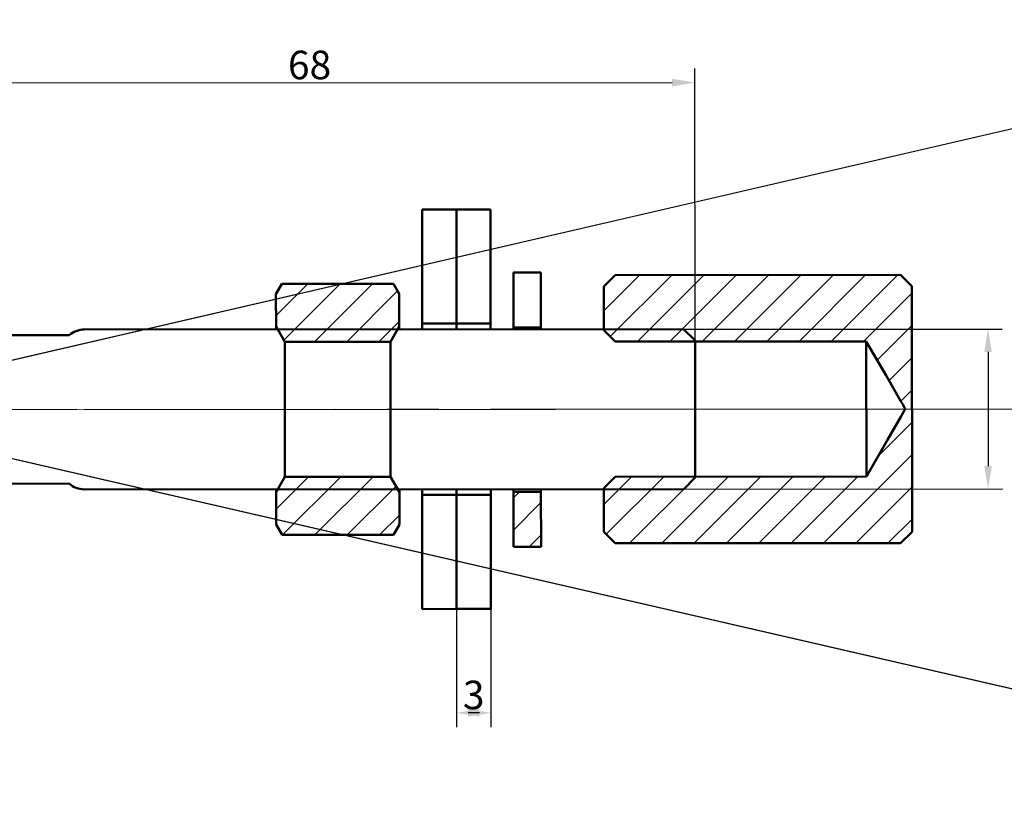
# Model space of a CAD drawing. Units: millimetres. Extents: x 930 to 1193, y 54 to 255.
# Drawn here: x 1016 to 1103, y 66 to 134 of the extents above; entities that cross this region are included whole.
import ezdxf

# ---------------------------------------------------------------- set-up
doc = ezdxf.new("R2010")
doc.units = ezdxf.units.MM
doc.linetypes.add('CENTER_per2_scale0.611962', pattern=[31.087647, 19.429779, -3.885956, 3.885956, -3.885956])
doc.linetypes.add('CENTER_per2_scale0.713601', pattern=[36.250915, 22.656822, -4.531364, 4.531364, -4.531364])
for name, color, linetype in [('Linie_graficzne', 7, 'Continuous'), ('Rzuty_2D', 7, 'Continuous'), ('Wymiary_2D_3D', 7, 'Continuous')]:
    doc.layers.add(name, color=color, linetype=linetype)
doc.styles.add('TextStyle_1', font='T-FLEX Type A.TTF', dxfattribs={"height": 2.5})
doc.dimstyles.new('DIM_ST_3', dxfattribs={"dimtxt": 2.5, "dimasz": 2, "dimexe": 1.25, "dimexo": 0, "dimgap": 0.3125, "dimtad": 1, "dimdec": 0, "dimrnd": 0.5, "dimdsep": 46, "dimtxsty": 'TextStyle_1', "dimcen": 0.09, "dimclrd": 7, "dimclre": 7, "dimclrt": 7, "dimaunit": 1, "dimadec": 1, "dimazin": 0, "dimtfac": 0.5, "dimtdec": 0, "dimtmove": 0, "dimatfit": 0, "dimldrblk": 'NONE', "dimfxl": 1, "dimtvp": 1, "dimtolj": 1, "dimarcsym": 0})
doc.dimstyles.new('DIM_ST_4', dxfattribs={"dimtxt": 2.5, "dimasz": 2, "dimexe": 1.25, "dimexo": 0, "dimgap": 0.3125, "dimtad": 1, "dimtih": 1, "dimtoh": 1, "dimrnd": 0.01, "dimdsep": 46, "dimtxsty": 'TextStyle_1', "dimcen": 0.09, "dimclrd": 7, "dimclre": 7, "dimclrt": 7, "dimazin": 0, "dimtfac": 1, "dimtdec": 0, "dimtmove": 0, "dimatfit": 0, "dimldrblk": 'NONE', "dimfxl": 1, "dimtvp": 1, "dimtolj": 1, "dimarcsym": 0})
doc.dimstyles.new('DIM_ST_5', dxfattribs={"dimtxt": 2.5, "dimasz": 2, "dimexe": 1.25, "dimexo": 0, "dimgap": 0.3125, "dimtad": 1, "dimdec": 0, "dimrnd": 1, "dimdsep": 46, "dimtxsty": 'TextStyle_1', "dimcen": 0.09, "dimclrd": 7, "dimclre": 7, "dimclrt": 7, "dimazin": 0, "dimtfac": 1, "dimtdec": 0, "dimtmove": 0, "dimatfit": 0, "dimldrblk": 'NONE', "dimfxl": 1, "dimtvp": 1, "dimtolj": 1, "dimarcsym": 0})
doc.dimstyles.new('DIM_ST_6', dxfattribs={"dimtxt": 2.5, "dimasz": 2, "dimexe": 1.25, "dimexo": 0, "dimgap": 0.3125, "dimtad": 1, "dimrnd": 0.01, "dimdsep": 46, "dimtxsty": 'TextStyle_1', "dimcen": 0.09, "dimclrd": 7, "dimclre": 7, "dimclrt": 7, "dimazin": 0, "dimtfac": 1, "dimtdec": 0, "dimtmove": 0, "dimatfit": 0, "dimldrblk": 'NONE', "dimfxl": 1, "dimtvp": 1, "dimtolj": 1, "dimarcsym": 0})
doc.dimstyles.new('DIM_ST_8', dxfattribs={"dimtxt": 2.5, "dimasz": 2, "dimexe": 1.25, "dimexo": 0, "dimgap": 0.3125, "dimtad": 1, "dimtih": 1, "dimtoh": 1, "dimdec": 0, "dimrnd": 0.5, "dimdsep": 46, "dimtxsty": 'TextStyle_1', "dimcen": 0.09, "dimclrd": 7, "dimclre": 7, "dimclrt": 7, "dimaunit": 1, "dimadec": 1, "dimazin": 0, "dimtfac": 0.5, "dimtdec": 0, "dimtmove": 0, "dimatfit": 0, "dimldrblk": 'NONE', "dimfxl": 1, "dimtvp": 1, "dimtolj": 1, "dimarcsym": 0})
pattern_1 = [(45, (0, 0), (-171.07, 171.07), []), (45, (114.05, 0), (-171.07, 171.07), [])]
pattern_2 = [(45, (0, 0), (-1.414214, 1.414214), [])]

# ---------------------------------------------------------------- blocks, each defined once
blk = doc.blocks.new('*D16')
at = {"layer": 'Defpoints', "color": 0}
for p in [(-29.5, 0.004), (-29.485, 0.001), (-4.502, -0.003), (-4.489, -0.003), (118.967, -22.556)]:
    blk.add_point(p, dxfattribs=at)
at = {"layer": 'Wymiary_2D_3D', "color": 7, "lineweight": -2}
for p, q in [((-4.489, -0.003), (121.919, 0.061)), ((-29.417, -0.015), (118.057, -33.984))]:
    blk.add_line(p, q, dxfattribs=at)
blk.add_arc((-29.417, -0.015), 150.086, 347.79251, 359.26549, dxfattribs=at)
at = {"layer": 'Wymiary_2D_3D', "color": 7}
for points in [[(120.99, -1.941), (120.323, -1.937), (120.669, 0.061)], [(116.95, -31.679), (117.601, -31.824), (116.839, -33.703)]]:
    blk.add_solid(points, dxfattribs=at)
at = {"layer": 'Wymiary_2D_3D', "color": 7, "insert": (118.22, -15.666), "char_height": 2.5, "attachment_point": 5, "rotation": 83.94891, "style": 'TextStyle_1'}
blk.add_mtext("\\A1;13%%d0'", dxfattribs=at)
blk = doc.blocks.new('_None')
blk = doc.blocks.new('*D17')
at = {"layer": 'Defpoints', "color": 0}
for p in [(47.996, 7.024), (48.004, -6.976), (74.663, -6.963)]:
    blk.add_point(p, dxfattribs=at)
at = {"layer": 'Wymiary_2D_3D', "color": 7, "lineweight": -2}
for p, q in [((47.996, 7.024), (75.906, 7.038)), ((74.657, 5.037), (74.662, -4.963)), ((48.004, -6.976), (75.913, -6.962))]:
    blk.add_line(p, q, dxfattribs=at)
at = {"layer": 'Wymiary_2D_3D', "color": 7}
for points in [[(74.99, 5.038), (74.324, 5.037), (74.656, 7.037)], [(74.329, -4.963), (74.995, -4.962), (74.663, -6.963)]]:
    blk.add_solid(points, dxfattribs=at)
blk = doc.blocks.new('*D18')
at = {"layer": 'Defpoints', "color": 0}
for p in [(48.986, 28.629), (-18.506, 11.49), (48.997, 6.024)]:
    blk.add_point(p, dxfattribs=at)
at = {"layer": 'Wymiary_2D_3D', "color": 7, "lineweight": -2}
for p, q in [((-18.506, 11.49), (-18.515, 29.845)), ((48.997, 6.024), (48.985, 29.879)), ((-16.514, 28.596), (46.986, 28.628))]:
    blk.add_line(p, q, dxfattribs=at)
at = {"layer": 'Wymiary_2D_3D', "color": 7}
for points in [[(-16.515, 28.93), (-16.514, 28.263), (-18.514, 28.595)], [(46.986, 28.295), (46.985, 28.962), (48.986, 28.629)]]:
    blk.add_solid(points, dxfattribs=at)
at = {"layer": 'Wymiary_2D_3D', "color": 7, "insert": (15.235, 30.175), "char_height": 2.5, "attachment_point": 5, "rotation": 0.029, "style": 'TextStyle_1'}
blk.add_mtext('\\A1;68{\\H0.5x;\\S^ ;}', dxfattribs=at)
blk = doc.blocks.new('*D20')
at = {"layer": 'Defpoints', "color": 0}
for p in [(28.109, -17.486), (31.109, -17.485), (31.113, -26.578)]:
    blk.add_point(p, dxfattribs=at)
at = {"layer": 'Wymiary_2D_3D', "color": 7, "lineweight": -2}
for p, q in [((28.109, -17.486), (28.114, -27.83)), ((31.109, -17.485), (31.114, -27.828)), ((30.113, -26.579), (29.113, -26.579))]:
    blk.add_line(p, q, dxfattribs=at)
at = {"layer": 'Wymiary_2D_3D', "color": 7}
for points in [[(30.113, -26.245), (30.114, -26.912), (28.113, -26.58)], [(29.114, -26.913), (29.113, -26.246), (31.113, -26.578)]]:
    blk.add_solid(points, dxfattribs=at)
at = {"layer": 'Wymiary_2D_3D', "color": 7, "insert": (29.613, -25.017), "char_height": 2.5, "attachment_point": 5, "rotation": 0.029, "style": 'TextStyle_1'}
blk.add_mtext('\\A1;3{\\H0.5x;\\S^ ;}', dxfattribs=at)
blk = doc.blocks.new('*D26')
at = {"layer": 'Defpoints', "color": 0}
for p in [(118.951, 22.702), (-29.5, 0.004), (-29.485, 0.007), (-4.502, -0.003), (-4.489, -0.003)]:
    blk.add_point(p, dxfattribs=at)
at = {"layer": 'Wymiary_2D_3D', "color": 7, "lineweight": -2}
for p, q in [((-29.485, 0.007), (118.028, 34.142)), ((-4.489, -0.003), (121.928, 0.061))]:
    blk.add_line(p, q, dxfattribs=at)
blk.add_arc((-29.583, -0.015), 150.262, 0.79162, 12.26638, dxfattribs=at)
at = {"layer": 'Wymiary_2D_3D', "color": 7}
for points in [[(117.573, 31.982), (116.923, 31.836), (116.81, 33.86)], [(120.331, 2.058), (120.997, 2.063), (120.678, 0.061)]]:
    blk.add_solid(points, dxfattribs=at)
blk = doc.blocks.new('Rzutowanie_10')
at = {"layer": 'Rzuty_2D'}
h = blk.add_hatch(dxfattribs=at)
h.set_pattern_fill('ansi32', scale=25.4, style=0)
h.set_pattern_definition(pattern_1)
h.paths.add_polyline_path([(28.091, 17.514), (25.091, 17.512), (25.096, 7.512), (28.096, 7.514)], flags=0)
h.paths.add_polyline_path([(28.104, -7.486), (25.104, -7.488), (25.109, -17.488), (28.109, -17.486)], flags=0)
h = blk.add_hatch(dxfattribs=at)
h.set_pattern_fill('ansi32', scale=25.4, style=0)
h.set_pattern_definition(pattern_1)
h.paths.add_polyline_path([(28.109, -17.486), (31.109, -17.485), (31.104, -7.485), (28.104, -7.486), (28.109, -17.486)], flags=0)
h.paths.add_polyline_path([(28.096, 7.514), (31.096, 7.515), (31.091, 17.515), (28.091, 17.514)], flags=0)
h = blk.add_hatch(dxfattribs=at)
h.set_pattern_fill('_USER', scale=2, angle=45, style=0, pattern_type=0)
h.set_pattern_definition(pattern_2)
h.paths.add_polyline_path([(67.995, 10.784), (66.994, 11.784), (66.994, 11.784), (41.994, 11.771), (40.995, 10.77), (40.996, 6.938), (40.996, 6.938), (41.997, 5.938), (41.997, 5.938), (63.997, 5.949), (66.149, 2.226), (67.096, 0.588), (67.329, 0.184), (67.358, 0.134), (67.386, 0.084), (67.394, 0.069), (67.401, 0.054), (67.406, 0.038), (67.405, 0.025), (67.4, 0.012), (67.395, 0.001), (67.369, -0.046), (67.343, -0.093), (67.316, -0.139), (66.993, -0.701), (64.003, -5.885), (64.003, -5.885), (42.003, -5.897), (42.003, -5.897), (41.003, -6.897), (41.003, -6.897), (41.005, -10.73), (42.006, -11.729), (67.006, -11.716), (68.005, -10.716), (68.005, -10.716), (67.995, 10.784)], flags=0)
h = blk.add_hatch(dxfattribs=at)
h.set_pattern_fill('_USER', scale=2, angle=45, style=0, pattern_type=0)
h.set_pattern_definition(pattern_2)
h.paths.add_polyline_path([(12.295, 10.106), (12.296, 7.256), (12.728, 6.51), (13.066, 5.924), (13.066, 5.924), (22.328, 5.928), (22.328, 5.928), (22.758, 6.675), (23.096, 7.261), (23.096, 7.261), (23.095, 10.111), (23.095, 10.111), (22.575, 11.011), (22.575, 11.011), (12.814, 11.006), (12.295, 10.106)], flags=0)
h.paths.add_polyline_path([(22.334, -5.906), (13.072, -5.911), (13.072, -5.911), (12.642, -6.658), (12.304, -7.244), (12.304, -7.244), (12.305, -10.094), (12.305, -10.094), (12.825, -10.994), (12.825, -10.994), (22.586, -10.989), (22.586, -10.989), (23.105, -10.089), (23.105, -10.089), (23.104, -7.239), (22.672, -6.493), (22.334, -5.906)], flags=0)
h = blk.add_hatch(dxfattribs=at)
h.set_pattern_fill('ansi32', scale=25.4, style=0)
h.set_pattern_definition(pattern_1)
h.paths.add_polyline_path([(-24.639, -7.188), (-24.531, -7.135), (-24.426, -7.076), (-24.325, -7.011), (-24.227, -6.939), (-24.135, -6.862), (-24.049, -6.782), (-23.968, -6.697), (-23.892, -6.607), (-23.821, -6.512), (-23.821, -6.512), (-5.821, -6.503), (-5.821, -6.503), (-5.657, -6.633), (-5.481, -6.745), (-5.293, -6.838), (-5.097, -6.911), (-4.894, -6.963), (-4.498, -7.003), (-4.498, -7.003), (48.004, -6.976), (49.003, -5.976), (49.003, -5.976), (48.997, 6.024), (48.997, 6.024), (47.996, 7.024), (47.996, 7.024), (-4.505, 6.997), (-4.505, 6.997), (-4.714, 6.986), (-4.921, 6.953), (-5.123, 6.899), (-5.319, 6.824), (-5.505, 6.729), (-5.828, 6.497), (-5.828, 6.497), (-23.828, 6.488), (-23.828, 6.488), (-23.9, 6.584), (-23.978, 6.676), (-24.061, 6.763), (-24.15, 6.845), (-24.243, 6.921), (-24.338, 6.99), (-24.437, 7.053), (-24.54, 7.111), (-24.646, 7.162), (-24.646, 7.162), (-24.988, 7.357), (-24.988, 7.357), (-25.766, 7.851), (-26.591, 8.261), (-27.454, 8.582), (-28.346, 8.811), (-30.09, 8.984), (-30.09, 8.984), (-30.322, 8.966), (-30.552, 8.942), (-30.782, 8.912), (-31.012, 8.876), (-31.24, 8.834), (-31.464, 8.787), (-31.686, 8.734), (-31.906, 8.676), (-32.124, 8.613), (-32.344, 8.543), (-32.562, 8.467), (-32.777, 8.386), (-32.991, 8.299), (-33.202, 8.207), (-33.411, 8.11), (-33.618, 8.007), (-33.822, 7.898), (-34.024, 7.784), (-34.224, 7.664), (-34.421, 7.539), (-34.614, 7.41), (-34.803, 7.276), (-34.987, 7.137), (-35.186, 6.98), (-35.38, 6.817), (-35.57, 6.649), (-35.755, 6.475), (-35.934, 6.296), (-36.103, 6.119), (-36.268, 5.936), (-36.428, 5.749), (-36.583, 5.556), (-36.733, 5.36), (-36.874, 5.164), (-37.009, 4.965), (-37.139, 4.763), (-37.263, 4.558), (-37.384, 4.345), (-37.499, 4.129), (-37.608, 3.91), (-37.712, 3.688), (-37.809, 3.462), (-37.901, 3.233), (-37.986, 3.001), (-38.066, 2.766), (-38.138, 2.53), (-38.204, 2.293), (-38.263, 2.055), (-38.316, 1.816), (-38.362, 1.576), (-38.401, 1.334), (-38.432, 1.112), (-38.456, 0.889), (-38.476, 0.665), (-38.489, 0.44), (-38.498, 0.214), (-38.5, -0.013), (-38.5, -0.013), (-38.5, -0.026), (-38.5, -0.026), (-38.497, -0.274), (-38.487, -0.52), (-38.47, -0.766), (-38.447, -1.011), (-38.417, -1.256), (-38.381, -1.495), (-38.338, -1.734), (-38.289, -1.972), (-38.234, -2.208), (-38.171, -2.446), (-38.102, -2.682), (-38.026, -2.915), (-37.945, -3.146), (-37.857, -3.374), (-37.763, -3.6), (-37.663, -3.824), (-37.557, -4.045), (-37.444, -4.264), (-37.325, -4.48), (-37.2, -4.694), (-37.069, -4.904), (-36.933, -5.109), (-36.791, -5.31), (-36.657, -5.491), (-36.519, -5.668), (-36.376, -5.841), (-36.229, -6.011), (-36.078, -6.176), (-35.923, -6.339), (-35.76, -6.501), (-35.592, -6.66), (-35.419, -6.814), (-35.242, -6.965), (-35.061, -7.111), (-34.88, -7.249), (-34.697, -7.382), (-34.51, -7.511), (-34.321, -7.634), (-34.125, -7.755), (-33.926, -7.871), (-33.724, -7.981), (-33.519, -8.087), (-33.311, -8.187), (-33.101, -8.283), (-32.887, -8.373), (-32.67, -8.458), (-32.451, -8.537), (-32.23, -8.61), (-32.009, -8.678), (-31.786, -8.739), (-31.562, -8.795), (-31.337, -8.845), (-31.089, -8.893), (-30.839, -8.934), (-30.588, -8.968), (-30.335, -8.996), (-30.081, -9.016), (-30.081, -9.016), (-29.161, -8.967), (-28.252, -8.822), (-27.362, -8.583), (-26.502, -8.253), (-24.98, -7.383), (-24.98, -7.383), (-24.639, -7.188)], flags=0)
h = blk.add_hatch(dxfattribs=at)
h.set_pattern_fill('_USER', scale=2, angle=45, style=0, pattern_type=0)
h.set_pattern_definition(pattern_2)
h.paths.add_polyline_path([(33.106, -12.034), (35.506, -12.032), (35.504, -7.232), (33.104, -7.234), (33.106, -12.034)], flags=0)
at = {"layer": 'Linie_graficzne', "color": 7, "linetype": 'Continuous', "lineweight": 20}
for q in [(116.26, 33.733), (115.771, -33.457)]:
    blk.add_line((-29.5, 0.004), q, dxfattribs=at)
at = {"layer": 'Rzuty_2D', "color": 7, "linetype": 'Continuous', "lineweight": 50}
for p, q in [((28.091, 17.514), (25.091, 17.512)), ((25.096, 7.512), (25.091, 17.512)), ((31.091, 17.515), (28.091, 17.514)), ((28.096, 7.514), (28.091, 17.514)), ((28.091, 17.514), (28.096, 7.514)), ((31.091, 17.515), (31.096, 7.515)), ((35.494, 12.008), (33.094, 12.007)), ((33.094, 12.007), (33.096, 7.166)), ((35.494, 12.008), (35.496, 7.167)), ((40.995, 10.77), (41.994, 11.771)), ((41.994, 11.771), (66.994, 11.784)), ((66.994, 11.784), (67.995, 10.784)), ((12.295, 10.106), (12.814, 11.006)), ((22.575, 11.011), (12.814, 11.006)), ((13.797, 11.01), (21.592, 11.014)), ((22.575, 11.011), (23.095, 10.111)), ((40.996, 6.938), (40.995, 10.77)), ((67.995, 10.784), (68.005, -10.716)), ((12.296, 7.256), (12.295, 10.106)), ((23.095, 10.111), (23.096, 7.261)), ((-4.505, 6.997), (47.996, 7.024)), ((-4.505, 6.997), (47.996, 7.024)), ((-4.505, 6.997), (47.996, 7.024)), ((12.296, 7.256), (12.296, 7.006)), ((13.066, 5.924), (12.296, 7.256)), ((23.096, 7.261), (22.328, 5.928)), ((23.096, 7.261), (23.096, 7.011)), ((25.096, 7.512), (28.096, 7.514)), ((25.096, 7.512), (25.096, 7.012)), ((28.096, 7.514), (31.096, 7.515)), ((28.096, 7.514), (28.096, 7.014)), ((28.096, 7.014), (28.096, 7.514)), ((31.096, 7.015), (31.096, 7.515)), ((35.496, 7.167), (33.096, 7.166)), ((33.096, 7.016), (33.096, 7.166)), ((35.496, 7.018), (35.496, 7.167)), ((40.996, 6.938), (41.997, 5.938)), ((47.996, 7.024), (48.997, 6.024)), ((-23.828, 6.488), (-5.828, 6.497)), ((22.328, 5.928), (13.066, 5.924)), ((13.072, -5.911), (13.066, 5.924)), ((22.334, -5.906), (22.328, 5.928)), ((41.997, 5.938), (63.997, 5.949)), ((41.997, 5.938), (63.997, 5.949)), ((48.997, 6.024), (49.003, -5.976)), ((64.003, -5.885), (63.997, 5.949)), ((12.304, -7.244), (13.072, -5.911)), ((13.072, -5.911), (22.334, -5.906)), ((22.334, -5.906), (23.104, -7.239)), ((42.003, -5.897), (41.003, -6.897)), ((64.003, -5.885), (42.003, -5.897)), ((64.003, -5.885), (42.003, -5.897)), ((49.003, -5.976), (48.004, -6.976)), ((-5.821, -6.503), (-23.821, -6.512)), ((41.005, -10.73), (41.003, -6.897)), ((48.004, -6.976), (-4.498, -7.003)), ((48.004, -6.976), (-4.498, -7.003)), ((48.004, -6.976), (-4.498, -7.003)), ((12.304, -6.994), (12.304, -7.244)), ((12.305, -10.094), (12.304, -7.244)), ((23.104, -6.989), (23.104, -7.239)), ((23.104, -7.239), (23.105, -10.089)), ((25.104, -6.988), (25.104, -7.488)), ((28.104, -7.486), (25.104, -7.488)), ((25.109, -17.488), (25.104, -7.488)), ((28.104, -6.986), (28.104, -7.486)), ((28.104, -7.486), (28.104, -6.986)), ((31.104, -7.485), (28.104, -7.486)), ((28.109, -17.486), (28.104, -7.486)), ((28.104, -7.486), (28.109, -17.486)), ((31.104, -7.485), (31.104, -6.985)), ((31.104, -7.485), (31.109, -17.485)), ((33.104, -7.234), (33.104, -6.984)), ((35.504, -7.232), (33.104, -7.234)), ((33.104, -7.234), (33.106, -12.034)), ((35.504, -7.232), (35.504, -6.982)), ((35.504, -7.232), (35.506, -12.032)), ((12.825, -10.994), (12.305, -10.094)), ((23.105, -10.089), (22.586, -10.989)), ((12.825, -10.994), (22.586, -10.989)), ((42.006, -11.729), (41.005, -10.73)), ((68.005, -10.716), (67.006, -11.716)), ((33.106, -12.034), (35.506, -12.032)), ((67.006, -11.716), (42.006, -11.729)), ((25.109, -17.488), (28.109, -17.486)), ((28.109, -17.486), (31.109, -17.485))]:
    blk.add_line(p, q, dxfattribs=at)
at = {"layer": 'Rzuty_2D', "color": 8, "linetype": 'CENTER_per2_scale0.713601', "lineweight": 9}
blk.add_line((-5.168, -0.003), (68.667, 0.034), dxfattribs=at)
at = {"layer": 'Rzuty_2D', "color": 8, "linetype": 'CENTER_per2_scale0.611962', "lineweight": 9}
blk.add_line((-5.158, -0.003), (-68.667, -0.035), dxfattribs=at)
at = {"layer": 'Rzuty_2D', "color": 7, "lineweight": 50, "flags": 128}
blk.add_lwpolyline([(63.997, 5.949), (65.726, 2.958), (66.581, 1.48), (67.003, 0.748), (67.212, 0.387), (67.315, 0.208), (67.366, 0.119), (67.391, 0.075), (67.402, 0.051), (67.406, 0.037), (67.405, 0.025), (67.398, 0.008), (67.39, -0.009), (67.354, -0.073), (67.318, -0.136), (67.025, -0.644), (65.854, -2.675), (64.003, -5.885)], dxfattribs=at)
at = {"layer": 'Rzuty_2D', "color": 7, "linetype": 'Continuous', "lineweight": 50}
for centre, radius, start, end in [((14.052, -184.719), 195.729, 90.07478, 90.36238), ((21.536, -184.246), 195.26, 89.69527, 89.98356), ((-4.504, 4.997), 2, 90.02992, 131.43783), ((-4.499, -5.003), 2, 228.62015, 270.0281)]:
    blk.add_arc(centre, radius, start, end, dxfattribs=at)
at = {"layer": 'Wymiary_2D_3D'}
dim = blk.add_angular_dim_2l(base=(118.951, 22.702), line1=((-4.502, -0.003), (-4.489, -0.003)), line2=((-29.5, 0.004), (-29.485, 0.007)), text=' ', dimstyle='DIM_ST_8', dxfattribs=at)
dim.commit()
dim.dimension.update_dxf_attribs({"geometry": '*D26', "text_midpoint": (119.704, 17.07)})
for base, p1, p2, dimstyle, picture, middle in [((48.985516175, 28.629323478), (-18.50581761, 11.490258582), (48.99695755, 6.024411218), 'DIM_ST_5', '*D18', (15.235520498, 28.612241068)), ((31.113, -26.578), (28.109, -17.486), (31.109, -17.485), 'DIM_ST_6', '*D20', (29.613, -26.579))]:
    dim = blk.add_linear_dim(base=base, p1=p1, p2=p2, angle=0.029, text='<>{\\H0.5x;\\S^ ;}', dimstyle=dimstyle, dxfattribs=at)
    dim.commit()
    dim.dimension.update_dxf_attribs({"geometry": picture, "text_midpoint": middle, "dimtype": 160})
dim = blk.add_linear_dim(base=(74.663, -6.963), p1=(47.996, 7.024), p2=(48.004, -6.976), angle=270.029, text=' ', dimstyle='DIM_ST_4', dxfattribs=at)
dim.commit()
dim.dimension.update_dxf_attribs({"geometry": '*D17', "text_midpoint": (74.656, 7.037)})
dim = blk.add_angular_dim_2l(base=(118.96665, -22.55595), line1=((-29.50019, 0.00393), (-29.48543, 0.00053)), line2=((-4.50183, -0.00264), (-4.48919, -0.00263)), dimstyle='DIM_ST_3', dxfattribs=at)
dim.commit()
dim.dimension.update_dxf_attribs({"geometry": '*D16', "text_midpoint": (119.83272, -15.83658), "dimtype": 162})

msp = doc.modelspace()

# ---------------------------------------------------------------- block references
msp.add_blockref('Rzutowanie_10', (1026.447, 99.968))

doc.saveas('drawing.dxf')
